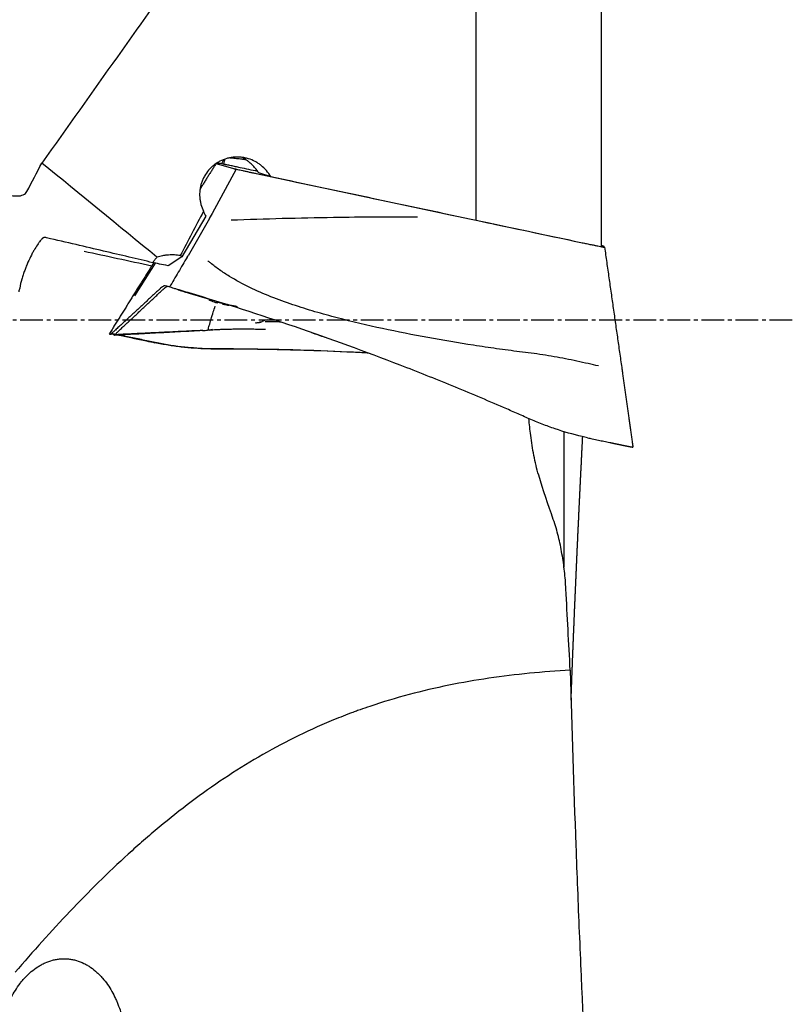
# Model space of a CAD drawing. Units: millimetres. Extents: x 192 to 363, y 178 to 351.
# Drawn here: x 325 to 350, y 235 to 268 of the extents above; entities that cross this region are included whole.
import ezdxf

# ---------------------------------------------------------------- set-up
doc = ezdxf.new("R2010")
doc.units = ezdxf.units.MM
doc.linetypes.add('CENTER2', pattern=[1.125, 0.75, -0.125, 0.125, -0.125])
doc.layers.add('1', color=4, linetype='Continuous')
doc.layers.add('4', color=2, linetype='CENTER2')

msp = doc.modelspace()

# ---------------------------------------------------------------- linework, layer by layer
at = {"layer": '1'}
for p, q in [((343.7509, 260.301), (343.7509, 277.1734)), ((343.7509, 261.8011), (343.7509, 275.6712)), ((339.6064, 261.1687), (339.6064, 268.3361)), ((331.0484, 263.0365), (331.0393, 263.0501)), ((331.102, 263.0175), (331.5913, 262.877)), ((331.6898, 262.853), (330.8947, 261.3902)), ((332.3399, 262.7108), (338.7628, 261.3466)), ((332.4232, 262.7395), (332.8241, 262.6082)), ((330.805, 261.225), (330.8974, 261.3896)), ((330.6804, 261.2977), (329.8884, 259.9586)), ((343.7825, 260.3178), (343.7509, 260.3269)), ((343.8361, 260.2988), (343.8509, 260.2767)), ((329.005, 259.751), (328.3313, 258.6708)), ((329.8884, 259.9586), (329.4368, 259.6624)), ((330.0695, 259.9506), (330.0947, 259.9938)), ((329.3871, 258.9921), (329.3439, 259.0045)), ((327.5281, 257.3924), (327.5023, 257.4308)), ((330.8987, 257.5667), (330.8989, 257.5663)), ((342.5129, 249.7094), (342.5129, 254.1876))]:
    msp.add_line(p, q, dxfattribs=at)
for centre, major_axis, ratio, start_param, end_param in [((323.4997, 257.8649), (-34.4804, -48.8176), 0.026073, 4.47897, 4.6243069), ((331.0748, 262.0829), (-0.2592, -1.2228), 0.011076, 3.5860011, 3.8388503), ((357.7128, 257.8649), (230.2688, -48.8232), 0.002231, 4.6045651, 4.6341493), ((358.2869, 257.8649), (-31.4185, -46.6854), 0.455097, 4.935882, 4.9659037), ((331.6219, 262.0351), (-0.4789, -1.1557), 0.848197, 5.5385141, 5.6963215), ((337.1971, 262.2148), (230.4866, -48.8694), 0.002222, 4.7233136, 4.7370404), ((329.8614, 259.571), (-9.7825, 2.0744), 0.010756, 1.2400617, 1.4745034), ((330.7347, 259.3217), (2.0159, -0.4711), 0.023047, 2.2757016, 2.6820511), ((329.3405, 258.4072), (-0.1596, -1.7241), 0.598108, 2.7424218, 2.7964364), ((331.6496, 258.3192), (0.6101, -0.1294), 0.010756, 2.3672713, 3.4082985), ((331.6496, 258.3192), (0.7826, -0.166), 0.010756, 1.4714137, 2.1661319)]:
    msp.add_ellipse(centre, major_axis=major_axis, ratio=ratio, start_param=start_param, end_param=end_param, dxfattribs=at)
for points, knots in [([(321.7372, 263.0854), (321.8323, 263.0273), (322.0207, 262.9154), (322.2977, 262.7595), (322.4785, 262.6633), (322.6126, 262.5941), (322.6571, 262.5715), (322.7455, 262.5273), (322.7895, 262.5057), (322.9205, 262.4425), (323.0904, 262.3633), (323.3317, 262.2594), (323.4836, 262.2), (323.5941, 262.1591), (323.6485, 262.1396), (323.7016, 262.1214), (323.7367, 262.1097), (323.7541, 262.104), (323.8401, 262.0762), (323.9712, 262.0376), (324.1482, 261.9964), (324.2534, 261.98), (324.3275, 261.9719), (324.3634, 261.969), (324.3974, 261.9676), (324.4196, 261.9671), (324.4306, 261.967), (324.4839, 261.9676), (324.5615, 261.9743), (324.6552, 262.0016), (324.7266, 262.0463), (324.7593, 262.0879), (324.7718, 262.1118)], [0, 0, 0, 0, 0.0625, 0.125, 0.1875, 0.1875, 0.21875, 0.21875, 0.25, 0.25, 0.3125, 0.375, 0.4375, 0.4375, 0.46875, 0.484375, 0.484375, 0.5, 0.5, 0.5625, 0.625, 0.6875, 0.6875, 0.71875, 0.734375, 0.734375, 0.75, 0.75, 0.8125, 0.875, 0.9375, 1, 1, 1, 1]), ([(332.8241, 262.6082), (332.7846, 262.6777), (332.7386, 262.7434), (332.6333, 262.8668), (332.5757, 262.9226), (332.482, 262.9977), (332.4496, 263.0213), (332.3991, 263.0545), (332.3819, 263.0652), (332.347, 263.0859), (332.3293, 263.0958), (332.2401, 263.143), (332.166, 263.1736), (332.0509, 263.2089), (332.0118, 263.2189), (331.9522, 263.2312), (331.9321, 263.2348), (331.8922, 263.241), (331.8722, 263.2436), (331.7721, 263.2543), (331.6919, 263.2552), (331.5915, 263.2466), (331.5714, 263.2444), (331.5312, 263.2389), (331.5111, 263.2357), (331.4514, 263.2247), (331.4122, 263.2155), (331.2965, 263.1822), (331.2219, 263.1528), (331.1317, 263.1065), (331.1139, 263.0968), (331.0788, 263.0766), (331.0272, 263.0451), (330.9458, 262.9867), (330.8854, 262.934), (330.842, 262.8921), (330.8278, 262.8777), (330.8001, 262.8482), (330.7866, 262.8331), (330.7212, 262.7562), (330.6756, 262.6905), (330.6169, 262.5856), (330.599, 262.5496), (330.5747, 262.494), (330.567, 262.4753), (330.5526, 262.4375), (330.5325, 262.3804), (330.5165, 262.3221), (330.5034, 262.2628), (330.4995, 262.2429), (330.4927, 262.2031), (330.4898, 262.1832), (330.4777, 262.0837), (330.4757, 262.0038), (330.4828, 261.9036), (330.4847, 261.8836), (330.4895, 261.8435), (330.4924, 261.8233), (330.5025, 261.7636), (330.511, 261.7244), (330.5422, 261.6084), (330.5701, 261.5333), (330.6054, 261.4606)], [0, 0, 0, 0, 0.0625, 0.0625, 0.125, 0.125, 0.15625, 0.15625, 0.171875, 0.171875, 0.1875, 0.1875, 0.25, 0.25, 0.28125, 0.28125, 0.296875, 0.296875, 0.3125, 0.3125, 0.375, 0.375, 0.390625, 0.390625, 0.40625, 0.40625, 0.4375, 0.4375, 0.5, 0.5, 0.515625, 0.515625, 0.53125, 0.5625, 0.59375, 0.59375, 0.609375, 0.609375, 0.625, 0.625, 0.6875, 0.6875, 0.71875, 0.71875, 0.734375, 0.734375, 0.75, 0.78125, 0.78125, 0.796875, 0.796875, 0.8125, 0.8125, 0.875, 0.875, 0.890625, 0.890625, 0.90625, 0.90625, 0.9375, 0.9375, 1, 1, 1, 1]), ([(331.8151, 262.9018), (331.7632, 262.9128), (331.7122, 262.9236), (331.6369, 262.9394), (331.612, 262.9446), (331.5626, 262.9549), (331.5381, 262.96), (331.4668, 262.9748), (331.4218, 262.984), (331.3685, 262.9949), (331.358, 262.9971), (331.3373, 263.0013), (331.3271, 263.0034), (331.2972, 263.0094), (331.2782, 263.0133), (331.2241, 263.0241), (331.1917, 263.0305), (331.1561, 263.0375), (331.1492, 263.0388), (331.136, 263.0414), (331.1172, 263.045), (331.0901, 263.0501), (331.0732, 263.0531), (331.0622, 263.055), (331.0588, 263.0556), (331.0537, 263.0564), (331.0518, 263.0568), (331.05, 263.057)], [0, 0, 0, 0, 0.1445298, 0.1445298, 0.2167947, 0.2167947, 0.2890596, 0.2890596, 0.4335893, 0.4335893, 0.4697218, 0.4697218, 0.5058542, 0.5058542, 0.5781191, 0.5781191, 0.7226489, 0.7226489, 0.7587813, 0.7587813, 0.7949138, 0.8671787, 0.9394436, 0.9394436, 0.975576, 0.975576, 1, 1, 1, 1]), ([(331.2727, 263.1711), (331.2539, 263.1381), (331.2354, 263.1037), (331.2108, 263.0554), (331.2045, 263.0426), (331.1982, 263.0297)], [0, 0, 0, 0, 0.7405247, 0.7405247, 1, 1, 1, 1]), ([(332.0173, 263.1596), (331.9698, 263.1679), (331.9207, 263.1746), (331.842, 263.1838), (331.7998, 263.1883), (331.7562, 263.1926), (331.7267, 263.1954), (331.7118, 263.1968), (331.6366, 263.2039), (331.575, 263.2098), (331.4946, 263.2191), (331.4774, 263.2213), (331.46, 263.2235)], [0, 0, 0, 0, 0.2899303, 0.2899303, 0.4462903, 0.5244703, 0.5244703, 0.6026502, 0.6026502, 0.9153702, 0.9153702, 1, 1, 1, 1]), ([(332.4232, 262.7395), (332.3985, 262.7764), (332.3716, 262.8135), (332.3267, 262.8699), (332.3109, 262.8889), (332.2775, 262.9272), (332.2598, 262.9465), (332.2043, 263.0043), (332.1638, 263.0428), (332.1068, 263.0905), (332.0951, 263.1001), (332.071, 263.1191), (332.0585, 263.1286), (332.0206, 263.1566), (331.9697, 263.1918), (331.9146, 263.2247), (331.8869, 263.2399)], [0, 0, 0, 0, 0.2238263, 0.2238263, 0.3357395, 0.3357395, 0.4476527, 0.4476527, 0.671479, 0.671479, 0.7274356, 0.7274356, 0.7833921, 0.7833921, 0.8953053, 1, 1, 1, 1]), ([(337.6691, 261.272), (336.7452, 261.2745), (335.8216, 261.2685), (333.772, 261.2366), (332.6462, 261.2067), (331.5207, 261.1644)], [0, 0, 0, 0, 0.4505238, 0.4505238, 1, 1, 1, 1]), ([(325.298, 260.5769), (325.2939, 260.5729), (325.2894, 260.5684), (325.2796, 260.5585), (325.2744, 260.5531), (325.258, 260.5356), (325.2458, 260.522), (325.2195, 260.4909), (325.2054, 260.4734), (325.1828, 260.444), (325.175, 260.4336), (325.1591, 260.4119), (325.151, 260.4006), (325.1097, 260.3417), (325.0744, 260.2874), (325.0191, 260.1948), (325.0002, 260.162), (324.9618, 260.0926), (324.9425, 260.0564), (324.8847, 259.944), (324.8464, 259.8637), (324.7992, 259.7564), (324.7897, 259.7346), (324.7711, 259.6903), (324.7434, 259.6234), (324.6993, 259.5093), (324.6664, 259.4154), (324.6428, 259.3438), (324.6351, 259.3198), (324.62, 259.2714), (324.6127, 259.247), (324.5773, 259.1247), (324.5531, 259.0269), (324.5343, 258.9289)], [0, 0, 0, 0, 0.03125, 0.03125, 0.0625, 0.0625, 0.125, 0.125, 0.1875, 0.1875, 0.21875, 0.21875, 0.25, 0.25, 0.375, 0.375, 0.4375, 0.4375, 0.5, 0.5, 0.625, 0.625, 0.65625, 0.65625, 0.6875, 0.75, 0.8125, 0.8125, 0.84375, 0.84375, 0.875, 0.875, 1, 1, 1, 1]), ([(325.3943, 260.5922), (325.3747, 260.5953), (325.3578, 260.596), (325.3334, 260.5938), (325.3245, 260.5918), (325.3131, 260.5873), (325.3096, 260.5855), (325.3034, 260.5815), (325.3006, 260.5793), (325.298, 260.5769)], [0, 0, 0, 0, 0.4119377, 0.4119377, 0.7059688, 0.7059688, 0.8529844, 0.8529844, 1, 1, 1, 1]), ([(328.9328, 259.7646), (328.6791, 259.8251), (328.417, 259.8873), (327.8742, 260.0156), (327.3128, 260.1478), (326.4082, 260.3588), (325.7587, 260.5091), (325.4212, 260.587)], [0, 0, 0, 0, 0.25, 0.25, 0.5, 0.75, 1, 1, 1, 1]), ([(343.0694, 260.4335), (343.1213, 260.4225), (343.1723, 260.4118), (343.2476, 260.396), (343.2725, 260.3908), (343.3219, 260.3805), (343.3464, 260.3754), (343.4176, 260.3606), (343.4627, 260.3513), (343.516, 260.3404), (343.5265, 260.3383), (343.5472, 260.3341), (343.5574, 260.332), (343.5873, 260.3259), (343.6063, 260.3221), (343.6604, 260.3112), (343.6927, 260.3048), (343.7284, 260.2979), (343.7353, 260.2965), (343.7484, 260.294), (343.7673, 260.2904), (343.7943, 260.2853), (343.8113, 260.2822), (343.8223, 260.2803), (343.8257, 260.2798), (343.8318, 260.2787), (343.8345, 260.2783), (343.8467, 260.2764), (343.8514, 260.276), (343.8509, 260.2767)], [0, 0, 0, 0, 0.125, 0.125, 0.1875, 0.1875, 0.25, 0.25, 0.375, 0.375, 0.40625, 0.40625, 0.4375, 0.4375, 0.5, 0.5, 0.625, 0.625, 0.65625, 0.65625, 0.6875, 0.75, 0.8125, 0.8125, 0.84375, 0.84375, 0.875, 0.875, 1, 1, 1, 1]), ([(329.8396, 259.9973), (329.7751, 260.0089), (329.7105, 260.0164), (329.581, 260.0236), (329.5161, 260.0232), (329.4186, 260.0168), (329.386, 260.0137), (329.3372, 260.0075), (329.3209, 260.0052), (329.2885, 260.0001), (329.2079, 259.9861), (329.1291, 259.9663), (329.0673, 259.9469)], [0, 0, 0, 0, 0.25, 0.25, 0.5, 0.5, 0.625, 0.625, 0.6875, 0.6875, 0.75, 1, 1, 1, 1]), ([(329.0673, 259.9469), (329.0424, 259.9186), (329.0186, 259.8893), (328.9736, 259.8287), (328.9524, 259.7973), (328.9328, 259.7646)], [0, 0, 0, 0, 0.5, 0.5, 1, 1, 1, 1]), ([(330.0676, 259.951), (329.9688, 259.7836), (329.8702, 259.6163), (329.676, 259.2861), (329.5803, 259.1232), (329.4849, 258.9604)], [0, 0, 0, 0, 0.5062755, 0.5062755, 1, 1, 1, 1]), ([(343.6487, 256.3572), (343.5372, 256.3822), (343.4258, 256.4077), (343.1896, 256.461), (343.0647, 256.4887), (342.8146, 256.542), (342.6894, 256.5677), (342.313, 256.641), (342.0612, 256.6848), (341.682, 256.7425), (341.5554, 256.7603), (341.3017, 256.7936), (341.1747, 256.8093), (340.7938, 256.8572), (340.5403, 256.8914), (340.0337, 256.9627), (339.7807, 256.9998), (339.0226, 257.1163), (338.5183, 257.2005), (337.5131, 257.3836), (337.0123, 257.4823), (336.015, 257.6977), (335.5186, 257.8142), (334.7785, 258.0082), (334.5326, 258.0761), (334.0429, 258.2202), (333.799, 258.2965), (333.3139, 258.46), (333.0723, 258.5474), (332.5965, 258.7362), (332.3622, 258.8375), (331.9031, 259.0594), (331.6785, 259.1799), (331.4061, 259.3473), (331.3521, 259.3817), (331.245, 259.4522), (331.1918, 259.4885), (331.0347, 259.5995), (330.9332, 259.6767), (330.8077, 259.7798), (330.7807, 259.8025), (330.7539, 259.8255)], [0, 0, 0, 0, 0.0253884, 0.0253884, 0.0538204, 0.0538204, 0.0822523, 0.0822523, 0.1391163, 0.1391163, 0.1675483, 0.1675483, 0.1959803, 0.1959803, 0.2528442, 0.2528442, 0.3097082, 0.3097082, 0.4234361, 0.4234361, 0.5371641, 0.5371641, 0.650892, 0.650892, 0.707756, 0.707756, 0.7646199, 0.7646199, 0.8214839, 0.8214839, 0.8783479, 0.8783479, 0.9352118, 0.9352118, 0.9494278, 0.9494278, 0.9636438, 0.9636438, 0.9920758, 0.9920758, 1, 1, 1, 1]), ([(327.6455, 257.3675), (327.6465, 257.3658), (327.6677, 257.3828), (327.7222, 257.433), (327.7614, 257.471), (327.7881, 257.4965), (327.8422, 257.5471), (327.9287, 257.6281), (328.0964, 257.7851), (328.3127, 257.9876), (328.5723, 258.2306), (328.8319, 258.4736), (329.0481, 258.676), (329.1888, 258.8078), (329.2536, 258.8684), (329.2971, 258.9093), (329.3456, 258.9491), (329.3814, 258.971), (329.398, 258.9781), (329.4006, 258.9791)], [0, 0, 0, 0, 0.0685167, 0.102775, 0.1199042, 0.1370334, 0.145598, 0.2055501, 0.2740668, 0.4111001, 0.5481335, 0.6851669, 0.8222003, 0.8907169, 0.9078461, 0.9249753, 0.9592336, 0.993492, 1, 1, 1, 1]), ([(329.344, 259.0047), (329.3405, 259.0054), (329.3272, 259.0072), (329.2977, 258.9995), (329.2482, 258.9696), (329.1992, 258.9299), (329.1552, 258.8891), (329.0897, 258.8287), (328.9473, 258.6974), (328.7285, 258.4955), (328.4659, 258.2532), (328.2032, 258.011), (327.9844, 257.8091), (327.8147, 257.6526), (327.7272, 257.5718), (327.6827, 257.5309), (327.6766, 257.5252), (327.676, 257.5246)], [0, 0, 0, 0, 0.0144072, 0.0522711, 0.0901351, 0.1279991, 0.1469311, 0.165863, 0.241591, 0.3930469, 0.5445027, 0.6959586, 0.8474145, 0.9231424, 0.9894043, 0.9988703, 1, 1, 1, 1]), ([(330.1296, 258.7664), (330.0845, 258.7798), (329.9943, 258.8067), (329.8639, 258.8457), (329.7428, 258.882), (329.598, 258.9256), (329.4853, 258.96), (329.4144, 258.9826), (329.3936, 258.9897), (329.3871, 258.9921)], [0, 0, 0, 0, 0.125, 0.25, 0.375, 0.5, 0.75, 0.875, 1, 1, 1, 1]), ([(329.7702, 258.8738), (329.7814, 258.8704), (329.7986, 258.8652), (329.827, 258.8563), (329.8441, 258.8509), (329.855, 258.8473)], [0, 0, 0, 0, 0.3731585, 0.5872761, 1, 1, 1, 1]), ([(343.2897, 253.9865), (343.2304, 253.9995), (343.1713, 254.0129), (342.811, 254.0975), (342.5146, 254.1815), (342.0775, 254.3279), (341.7888, 254.4331), (341.5048, 254.5506), (341.2931, 254.6424), (341.1522, 254.7044), (341.0116, 254.7668), (340.8003, 254.8598), (340.6593, 254.9214), (339.9535, 255.2272), (338.8198, 255.7049), (337.6773, 256.1596), (335.9572, 256.8248), (333.6476, 257.6662), (331.307, 258.4153), (330.1294, 258.7664)], [0, 0, 0, 0, 0.0128703, 0.0128703, 0.078679, 0.078679, 0.1115833, 0.1444876, 0.1444876, 0.1609398, 0.1773919, 0.1773919, 0.2102962, 0.2102962, 0.3419135, 0.4735308, 0.4735308, 0.7367654, 1, 1, 1, 1]), ([(330.7855, 258.541), (330.7957, 258.5351), (330.8383, 258.5115), (330.9132, 258.4826), (330.997, 258.4568), (331.0501, 258.4447), (331.0663, 258.4412), (331.0669, 258.441)], [0, 0, 0, 0, 0.1080326, 0.4516251, 0.7514873, 0.9898483, 1, 1, 1, 1]), ([(330.7513, 257.5396), (330.7533, 257.5447), (330.7559, 257.5522), (330.7634, 257.576), (330.7688, 257.5945), (330.7818, 257.6396), (330.7894, 257.6661), (330.8144, 257.7538), (330.834, 257.8236), (330.8784, 257.9752), (330.9031, 258.0569), (330.9493, 258.2039), (330.9705, 258.2686), (330.9925, 258.3323)], [0, 0, 0, 0, 0.0841928, 0.0841928, 0.2057443, 0.2057443, 0.3272959, 0.3272959, 0.5703991, 0.5703991, 0.8135022, 0.8135022, 1, 1, 1, 1]), ([(332.3284, 257.7821), (332.3505, 257.7837), (332.3798, 257.7864), (332.4121, 257.7905), (332.4241, 257.7922), (332.4284, 257.7928), (332.429, 257.7928), (332.4371, 257.794), (332.4375, 257.794), (332.4768, 257.799), (332.5039, 257.801), (332.5152, 257.8018)], [0, 0, 0, 0, 0.1444037, 0.193483, 0.2211942, 0.2248132, 0.2248277, 0.2248421, 0.3179308, 0.7567678, 1, 1, 1, 1]), ([(332.5144, 257.8018), (332.5088, 257.8014), (332.5033, 257.801), (332.4888, 257.7999), (332.4799, 257.7991), (332.4671, 257.798), (332.4631, 257.7976), (332.4591, 257.7972)], [0, 0, 0, 0, 0.2942098, 0.2942098, 0.7773049, 0.7773049, 1, 1, 1, 1]), ([(332.53, 257.8029), (332.5275, 257.808), (332.5331, 257.816), (332.5536, 257.8307), (332.5626, 257.8362), (332.5847, 257.8475), (332.5977, 257.8533), (332.6277, 257.8648), (332.6447, 257.8706), (332.6793, 257.8804), (332.6963, 257.8846), (332.7148, 257.8885)], [0, 0, 0, 0, 0.342164, 0.342164, 0.5153043, 0.5153043, 0.6884446, 0.6884446, 0.861585, 0.861585, 1, 1, 1, 1]), ([(333.1731, 257.7996), (333.1365, 257.8035), (333.1004, 257.8067), (333.0236, 257.8124), (332.9832, 257.8146), (332.8665, 257.8187), (332.7949, 257.8182), (332.7008, 257.8133), (332.6725, 257.8111), (332.6459, 257.8083)], [0, 0, 0, 0, 0.1782283, 0.1782283, 0.3870962, 0.3870962, 0.8048318, 0.8048318, 1, 1, 1, 1]), ([(332.7845, 257.9038), (332.7862, 257.9041), (332.7927, 257.9051), (332.8079, 257.9069), (332.8216, 257.9083), (332.8301, 257.9089)], [0, 0, 0, 0, 0.1482481, 0.536116, 1, 1, 1, 1]), ([(327.676, 257.5246), (327.6658, 257.5151), (327.6449, 257.4954), (327.6057, 257.458), (327.5506, 257.4079), (327.5292, 257.3908), (327.5281, 257.3924)], [0, 0, 0, 0, 0.1184246, 0.244364, 0.4962426, 1, 1, 1, 1]), ([(330.5775, 257.5227), (330.6333, 257.5258), (330.7152, 257.5334), (330.8241, 257.5507), (330.8747, 257.5611), (330.8996, 257.5669)], [0, 0, 0, 0, 0.482438, 0.7338705, 1, 1, 1, 1]), ([(330.7961, 257.543), (330.8083, 257.5443), (330.8227, 257.5456), (330.8618, 257.5488), (330.8884, 257.5507), (330.9788, 257.5566), (331.0531, 257.5606), (331.1854, 257.5663), (331.2334, 257.5681), (331.3343, 257.5714), (331.3873, 257.573), (331.4987, 257.5756), (331.557, 257.5768), (331.6788, 257.5786), (331.7428, 257.5792), (331.8734, 257.58), (331.9402, 257.58), (332.0765, 257.5795), (332.1461, 257.5788), (332.2882, 257.5768), (332.361, 257.5754), (332.4707, 257.5727), (332.5074, 257.5717), (332.5533, 257.5703), (332.5625, 257.5701), (332.581, 257.5695), (332.5902, 257.5692), (332.6178, 257.5684), (332.6362, 257.5678), (332.6546, 257.567)], [0, 0, 0, 0, 0.0632844, 0.0632844, 0.1484403, 0.1484403, 0.3187523, 0.3187523, 0.4039082, 0.4039082, 0.4890642, 0.4890642, 0.5742202, 0.5742202, 0.6593761, 0.6593761, 0.7445321, 0.7445321, 0.8296881, 0.8296881, 0.914844, 0.914844, 0.957422, 0.957422, 0.9680665, 0.9680665, 0.978711, 0.978711, 1, 1, 1, 1]), ([(327.6697, 257.4008), (327.6668, 257.4014), (327.6588, 257.4029), (327.646, 257.4054), (327.6317, 257.4082), (327.6179, 257.4109), (327.6091, 257.4126), (327.6047, 257.4134), (327.6047, 257.4134)], [0, 0, 0, 0, 0.1229887, 0.3375698, 0.5550663, 0.7753361, 0.9982285, 1, 1, 1, 1]), ([(327.6235, 257.4062), (327.6244, 257.4061), (327.6279, 257.4058), (327.6368, 257.4048), (327.6542, 257.4023), (327.6706, 257.3998), (327.6813, 257.3981)], [0, 0, 0, 0, 0.1195055, 0.3853251, 0.6511448, 1, 1, 1, 1]), ([(328.2691, 257.2771), (328.2644, 257.2781), (328.2551, 257.28), (328.2412, 257.283), (328.2273, 257.2859), (328.2133, 257.2889), (328.1994, 257.2918), (328.1855, 257.2947), (328.1717, 257.2976), (328.1579, 257.3005), (328.1441, 257.3034), (328.1304, 257.3063), (328.1168, 257.3091), (328.1032, 257.312), (328.0897, 257.3148), (328.0763, 257.3176), (328.063, 257.3203), (328.0497, 257.3231), (328.0366, 257.3258), (328.0236, 257.3285), (328.0108, 257.3312), (327.998, 257.3338), (327.9854, 257.3365), (327.9729, 257.3391), (327.9605, 257.3416), (327.9483, 257.3441), (327.9363, 257.3466), (327.9244, 257.3491), (327.9126, 257.3515), (327.901, 257.3539), (327.8896, 257.3562), (327.8784, 257.3586), (327.8673, 257.3608), (327.8564, 257.3631), (327.8457, 257.3653), (327.8352, 257.3674), (327.8249, 257.3695), (327.8147, 257.3716), (327.8047, 257.3737), (327.7977, 257.3751), (327.794, 257.3758), (327.7935, 257.3759)], [0, 0, 0, 0, 0.0270611, 0.0541482, 0.0812552, 0.108376, 0.1355047, 0.162635, 0.1897608, 0.216876, 0.2439744, 0.2710499, 0.2980964, 0.3251077, 0.3520778, 0.3790006, 0.4058702, 0.4326805, 0.4594257, 0.4861, 0.5126975, 0.5392125, 0.5656395, 0.5919729, 0.6182072, 0.6443371, 0.6703573, 0.6962626, 0.7220481, 0.7477088, 0.7732397, 0.7986363, 0.823894, 0.8490082, 0.8739746, 0.898789, 0.9234473, 0.9479456, 0.97228, 0.9964468, 1, 1, 1, 1]), ([(327.8075, 257.3766), (327.8188, 257.3746), (327.8588, 257.3674), (327.935, 257.3532), (328.0409, 257.3328), (328.1549, 257.3099), (328.2337, 257.2935), (328.2731, 257.2851)], [0, 0, 0, 0, 0.0950001, 0.3212501, 0.5475, 0.77375, 1, 1, 1, 1]), ([(336.0366, 256.783), (335.9007, 256.7903), (335.7648, 256.7974), (335.0152, 256.8348), (333.787, 256.8838), (332.5574, 256.9082), (331.7886, 256.9156), (331.6348, 256.9167), (331.404, 256.9175), (331.2502, 256.9177), (331.0963, 256.9182), (330.8657, 256.9206), (330.5585, 256.9283), (330.2521, 256.9497), (329.7933, 256.993), (329.4884, 257.0369), (329.0322, 257.1234), (328.8804, 257.1556), (328.5767, 257.2203), (328.4249, 257.2528), (328.2731, 257.2851)], [0, 0, 0, 0, 0.0524695, 0.0524695, 0.2893521, 0.5262348, 0.5262348, 0.5854554, 0.5854554, 0.6150657, 0.6446761, 0.6446761, 0.7038967, 0.7631174, 0.7631174, 0.8815587, 0.8815587, 0.9407793, 0.9407793, 1, 1, 1, 1]), ([(336.038, 256.7825), (336.0245, 256.7832), (336.011, 256.7839), (335.4146, 256.8154), (334.8313, 256.8406), (333.9558, 256.8702), (333.6638, 256.8787), (333.0797, 256.8928), (332.7875, 256.8984), (332.3492, 256.9048), (332.203, 256.9066), (331.9107, 256.9095), (331.7645, 256.9107), (331.5451, 256.9117), (331.472, 256.9119), (331.3258, 256.912), (331.2526, 256.9119), (331.1064, 256.9122), (331.0332, 256.9125), (330.8871, 256.9142), (330.8141, 256.9157), (330.4493, 256.9268), (330.1584, 256.9472), (329.7236, 256.9981), (329.579, 257.0185), (329.3624, 257.0539), (329.2902, 257.0665), (329.1461, 257.0931), (329.074, 257.1072), (329.0021, 257.1219)], [0, 0, 0, 0, 0.005748, 0.005748, 0.254311, 0.254311, 0.3785925, 0.3785925, 0.502874, 0.502874, 0.5650147, 0.5650147, 0.6271555, 0.6271555, 0.6582259, 0.6582259, 0.6892962, 0.6892962, 0.7203666, 0.7203666, 0.751437, 0.751437, 0.8757185, 0.8757185, 0.9378592, 0.9378592, 0.9689296, 0.9689296, 1, 1, 1, 1]), ([(341.6774, 252.7494), (341.6443, 252.8572), (341.6152, 252.9656), (341.5625, 253.1834), (341.539, 253.2927), (341.4963, 253.5121), (341.4771, 253.6222), (341.4422, 253.8428), (341.4264, 253.9534), (341.3881, 254.2494), (341.3681, 254.4352), (341.3511, 254.6215)], [0, 0, 0, 0, 0.1763474, 0.1763474, 0.3526948, 0.3526948, 0.5290422, 0.5290422, 0.7053896, 0.7053896, 1, 1, 1, 1]), ([(342.746, 245.3202), (342.7468, 245.3427), (342.749, 245.4048), (342.7528, 245.5065), (342.7572, 245.6256), (342.7616, 245.7448), (342.7661, 245.8642), (342.7706, 245.9838), (342.7752, 246.1036), (342.7797, 246.2236), (342.7843, 246.3438), (342.789, 246.4642), (342.7937, 246.5848), (342.7984, 246.7056), (342.8032, 246.8266), (342.808, 246.9478), (342.8128, 247.0692), (342.8177, 247.1908), (342.8226, 247.3126), (342.8275, 247.4346), (342.8325, 247.5569), (342.8375, 247.6793), (342.8425, 247.802), (342.8476, 247.9248), (342.8527, 248.0479), (342.8579, 248.1712), (342.8631, 248.2947), (342.8683, 248.4184), (342.8735, 248.5423), (342.8788, 248.6665), (342.8842, 248.7908), (342.8895, 248.9154), (342.8949, 249.0402), (342.9004, 249.1652), (342.9059, 249.2904), (342.9114, 249.4159), (342.9169, 249.5415), (342.9225, 249.6674), (342.9281, 249.7935), (342.9338, 249.9199), (342.9395, 250.0464), (342.9452, 250.1732), (342.9509, 250.3002), (342.9567, 250.4275), (342.9626, 250.5549), (342.9684, 250.6826), (342.9743, 250.8105), (342.9803, 250.9387), (342.9862, 251.067), (342.9923, 251.1956), (342.9983, 251.3245), (343.0044, 251.4535), (343.0105, 251.5828), (343.0167, 251.7124), (343.0228, 251.8421), (343.0291, 251.9721), (343.0353, 252.1024), (343.0416, 252.2329), (343.048, 252.3636), (343.0543, 252.4945), (343.0607, 252.6257), (343.0672, 252.7571), (343.0736, 252.8888), (343.0802, 253.0207), (343.0867, 253.1529), (343.0933, 253.2853), (343.0999, 253.4179), (343.1066, 253.5508), (343.1148, 253.7155), (343.1229, 253.8743), (343.1287, 253.9887), (343.1306, 254.0269)], [0, 0, 0, 0, 0.0080235, 0.0221275, 0.0362399, 0.0503607, 0.0644902, 0.0786283, 0.0927752, 0.1069311, 0.121096, 0.13527, 0.1494533, 0.1636459, 0.1778481, 0.1920598, 0.2062811, 0.2205123, 0.2347534, 0.2490045, 0.2632658, 0.2775372, 0.291819, 0.3061113, 0.320414, 0.3347275, 0.3490517, 0.3633868, 0.3777328, 0.3920899, 0.4064583, 0.4208379, 0.4352288, 0.4496313, 0.4640454, 0.4784712, 0.4929088, 0.5073583, 0.5218198, 0.5362934, 0.5507792, 0.5652774, 0.5797879, 0.594311, 0.6088467, 0.6233951, 0.6379563, 0.6525305, 0.6671176, 0.6817179, 0.6963314, 0.7109581, 0.7255983, 0.740252, 0.7549193, 0.7696003, 0.7842951, 0.7990038, 0.8137265, 0.8284633, 0.8432142, 0.8579794, 0.872759, 0.8875531, 0.9023617, 0.9171849, 0.9320229, 0.9468758, 0.9617435, 0.9872169, 1, 1, 1, 1]), ([(342.5755, 248.995), (342.5659, 249.1902), (342.5501, 249.3844), (342.5069, 249.7709), (342.4795, 249.9632), (342.4294, 250.2503), (342.4111, 250.3457), (342.3714, 250.5361), (342.3498, 250.631), (342.303, 250.8202), (342.2777, 250.9145), (342.2225, 251.1024), (342.1926, 251.196), (342.1597, 251.2891)], [0, 0, 0, 0, 0.25, 0.25, 0.5, 0.5, 0.625, 0.625, 0.75, 0.75, 0.875, 0.875, 1, 1, 1, 1]), ([(342.7195, 246.3142), (341.8168, 246.2635), (340.9205, 246.1778), (339.1445, 245.9163), (338.2648, 245.7404), (336.9605, 245.3928), (336.5283, 245.263), (335.9916, 245.0818), (335.8844, 245.0446), (335.7239, 244.9874), (335.6704, 244.9681), (335.5637, 244.9291), (335.2975, 244.8303), (335.0346, 244.7264), (334.4097, 244.4669), (334.0013, 244.2806), (333.2002, 243.8824), (332.8076, 243.6705), (332.0372, 243.2225), (331.6594, 242.9865), (330.9176, 242.492), (330.5536, 242.2336), (329.8381, 241.6965), (329.3108, 241.2785), (328.7963, 240.8398), (328.4559, 240.543), (328.2875, 240.3928), (327.7873, 239.9375), (327.4605, 239.6274), (326.8187, 238.9962), (326.5035, 238.6749), (325.8832, 238.0229), (325.578, 237.692), (324.9764, 237.022), (324.6798, 236.6828), (324.3871, 236.3401)], [0, 0, 0, 0, 0.125, 0.125, 0.25, 0.25, 0.3125, 0.3125, 0.328125, 0.328125, 0.3359375, 0.3359375, 0.34375, 0.375, 0.375, 0.4375, 0.4375, 0.5, 0.5, 0.5625, 0.5625, 0.625, 0.625, 0.6875, 0.71875, 0.71875, 0.75, 0.75, 0.8125, 0.8125, 0.875, 0.875, 0.9375, 0.9375, 1, 1, 1, 1]), ([(342.7195, 246.3142), (342.7704, 244.3709), (342.8317, 242.4414), (342.9374, 239.5678), (342.975, 238.6134), (343.0346, 237.187), (343.0652, 236.4751), (343.097, 235.7651), (343.1184, 235.2923), (343.1293, 235.0561), (343.228, 232.935), (343.419, 229.2143), (343.6364, 225.5931), (343.7509, 223.8074)], [0, 0, 0, 0, 0.25, 0.25, 0.375, 0.375, 0.4375, 0.46875, 0.46875, 0.5, 0.5, 0.75, 1, 1, 1, 1]), ([(323.8519, 234.1974), (323.8782, 234.3798), (323.9148, 234.5594), (323.9861, 234.8241), (324.0127, 234.9115), (324.0717, 235.0848), (324.1041, 235.1705), (324.1577, 235.2979), (324.1764, 235.34), (324.2151, 235.4233), (324.2352, 235.4644), (324.2979, 235.5863), (324.3427, 235.6656), (324.4389, 235.8198), (324.4903, 235.8947), (324.573, 236.0035), (324.6015, 236.0391), (324.6457, 236.0916), (324.6607, 236.1089), (324.691, 236.143), (324.7677, 236.227), (324.8494, 236.3048), (324.9868, 236.4207), (325.059, 236.4743), (325.1541, 236.5351), (325.1735, 236.5469), (325.2124, 236.5699), (325.2711, 236.6031), (325.3312, 236.6327), (325.453, 236.6871), (325.5366, 236.7169), (325.6442, 236.745), (325.6659, 236.7502), (325.7096, 236.7597), (325.7316, 236.7639), (325.7972, 236.775), (325.841, 236.7805), (325.9723, 236.7909), (326.0599, 236.79), (326.1692, 236.7788), (326.1911, 236.776), (326.2349, 236.7696), (326.2568, 236.7658), (326.322, 236.7531), (326.3648, 236.7427), (326.4913, 236.7061), (326.5732, 236.6745), (326.6725, 236.6266), (326.6922, 236.6166), (326.7313, 236.5958), (326.7508, 236.5849), (326.8081, 236.5515), (326.8454, 236.5278), (326.9541, 236.453), (327.0227, 236.3981), (327.1206, 236.3092), (327.1682, 236.263), (327.214, 236.2145), (327.2441, 236.1817), (327.259, 236.1649), (327.332, 236.0806), (327.3862, 236.0103), (327.4874, 235.8648), (327.5344, 235.7897), (327.6219, 235.6351), (327.6624, 235.5556), (327.7187, 235.4335), (327.7368, 235.3922), (327.7713, 235.309), (327.7877, 235.2671), (327.8346, 235.1409), (327.8628, 235.056), (327.9389, 234.7988), (327.9784, 234.6242), (328.0226, 234.3584), (328.0349, 234.2691), (328.0496, 234.1341), (328.0539, 234.089), (328.0613, 233.9984), (328.0644, 233.9529), (328.0768, 233.7261), (328.0771, 233.5447), (328.0592, 233.182), (328.0411, 233.0007), (328.0133, 232.8195)], [0, 0, 0, 0, 0.0625, 0.0625, 0.09375, 0.09375, 0.125, 0.125, 0.140625, 0.140625, 0.15625, 0.15625, 0.1875, 0.1875, 0.21875, 0.21875, 0.234375, 0.234375, 0.2421875, 0.2421875, 0.25, 0.28125, 0.28125, 0.3125, 0.3125, 0.3203125, 0.3203125, 0.328125, 0.34375, 0.34375, 0.375, 0.375, 0.3828125, 0.3828125, 0.390625, 0.390625, 0.40625, 0.40625, 0.4375, 0.4375, 0.4453125, 0.4453125, 0.453125, 0.453125, 0.46875, 0.46875, 0.5, 0.5, 0.5078125, 0.5078125, 0.515625, 0.515625, 0.53125, 0.53125, 0.5625, 0.5625, 0.578125, 0.5859375, 0.5859375, 0.59375, 0.59375, 0.625, 0.625, 0.65625, 0.65625, 0.6875, 0.6875, 0.703125, 0.703125, 0.71875, 0.71875, 0.75, 0.75, 0.8125, 0.8125, 0.84375, 0.84375, 0.859375, 0.859375, 0.875, 0.875, 0.9375, 0.9375, 1, 1, 1, 1])]:
    msp.add_open_spline(points, degree=3, knots=knots, dxfattribs=at)
for points, degree in [([(324.7718, 262.1118), (324.937, 262.4272), (325.1013, 262.7415), (325.265, 263.0548)], 3), ([(329.0673, 259.9469), (327.7987, 260.9859), (326.5316, 262.0223), (325.265, 263.0548)], 3), ([(330.8077, 261.2244), (330.5707, 260.814), (330.3338, 260.4037), (330.0969, 259.9933)], 3), ([(339.6074, 261.1674), (340.7614, 260.9228), (341.9153, 260.6782), (343.0694, 260.4335)], 3), ([(325.4212, 260.587), (325.4176, 260.5878), (325.4142, 260.5885), (325.4108, 260.5892)], 3), ([(328.8291, 259.5546), (328.1695, 258.499), (327.5023, 257.4308)], 2), ([(328.8732, 259.6251), (328.8514, 259.5905), (328.829, 259.5546)], 2), ([(330.1295, 258.7618), (330.5281, 258.6433), (330.9258, 258.5221), (331.3228, 258.3983)], 3), ([(330.577, 257.5229), (327.6455, 257.3675)], 1), ([(327.684, 257.3981), (330.587, 257.5389)], 1), ([(334.1712, 257.4591), (334.3189, 257.4077), (334.4665, 257.356), (334.614, 257.3039)], 3), ([(342.1597, 251.2891), (341.9888, 251.7726), (341.8278, 252.2593), (341.6774, 252.7494)], 3), ([(342.7195, 246.3142), (342.6676, 247.2076), (342.6195, 248.1012), (342.5755, 248.995)], 3)]:
    msp.add_open_spline(points, degree=degree, dxfattribs=at)
at = {"layer": '1', "extrusion": (-2.86145e-10, 1.80037e-10, -1)}
msp.add_open_spline([(331.0336, 263.0587), (330.7641, 262.6303), (330.4946, 262.202)], degree=2, dxfattribs=at)
at = {"layer": '1'}
for points in [[(331.0484, 263.0365), (331.0514, 263.0321), (331.102, 263.0175)], [(343.8361, 260.2988), (343.8331, 260.3033), (343.7825, 260.3178)]]:
    msp.add_rational_spline(points, [1, 0.99756405026, 1], degree=2, dxfattribs=at)
at = {"layer": '1', "extrusion": (3.402e-13, 1.5671e-12, -1)}
msp.add_rational_spline([(331.5913, 262.877), (331.6878, 262.8493), (332.3399, 262.7108)], [1, 0.768090784207, 1], degree=2, dxfattribs=at)
at = {"layer": '1', "extrusion": (-2.34917e-11, -1.10796e-10, -1)}
msp.add_open_spline([(332.396, 262.7787), (332.2024, 262.8197), (332.0088, 262.8608), (331.8151, 262.9018)], degree=3, dxfattribs=at)
at = {"layer": '1', "extrusion": (-1.10307e-11, -5.20062e-11, -1)}
msp.add_open_spline([(338.7628, 261.3466), (339.0443, 261.2868), (339.3258, 261.2271), (339.6074, 261.1674)], degree=3, dxfattribs=at)
at = {"layer": '1', "extrusion": (-1.88465e-09, -2.69108e-10, 1)}
msp.add_open_spline([(343.8509, 260.2767), (344.1391, 258.2586), (344.4273, 256.2404)], degree=2, dxfattribs=at)
at = {"layer": '1', "extrusion": (-2.89251e-09, 1.81993e-09, -1)}
msp.add_open_spline([(328.958, 259.7598), (328.9156, 259.6925), (328.8732, 259.6251)], degree=2, dxfattribs=at)
at = {"layer": '1', "extrusion": (-1.7342e-12, 4.667e-13, -1)}
msp.add_open_spline([(324.5343, 258.9289), (324.526, 258.8857), (324.5152, 258.8435), (324.5013, 258.8024)], degree=3, dxfattribs=at)
at = {"layer": '1', "extrusion": (-1.7184e-12, -5.5511e-12, -1)}
msp.add_open_spline([(329.8538, 258.8477), (329.8685, 258.8429), (329.9194, 258.8265), (330.011, 258.7975), (330.0899, 258.7735), (330.1295, 258.7618)], degree=3, knots=[0, 0, 0, 0, 0.1727419, 0.5863709, 1, 1, 1, 1], dxfattribs=at)
at = {"layer": '1', "extrusion": (1.559e-12, 3.0154e-12, -1)}
msp.add_open_spline([(330.7845, 258.54), (330.7876, 258.5384), (330.7908, 258.5368), (330.794, 258.5352)], degree=3, dxfattribs=at)
at = {"layer": '1', "extrusion": (9.944e-13, 4.5664e-12, -1)}
msp.add_open_spline([(331.2207, 258.4055), (331.2426, 258.4004), (331.2996, 258.3876), (331.3885, 258.3685), (331.4412, 258.3571), (331.446, 258.3561)], degree=3, knots=[0, 0, 0, 0, 0.4431322, 0.9499657, 1, 1, 1, 1], dxfattribs=at)
at = {"layer": '1', "extrusion": (-1.10725e-11, 7.6707e-11, -1)}
msp.add_open_spline([(332.3465, 257.7838), (332.3413, 257.783), (332.3367, 257.7823), (332.3312, 257.7816), (332.3296, 257.7813), (332.3281, 257.7812)], degree=3, knots=[0, 0, 0, 0, 0.6930802, 0.6930802, 1, 1, 1, 1], dxfattribs=at)
at = {"layer": '1', "extrusion": (7.90798e-09, 3.70903e-08, 1)}
msp.add_open_spline([(327.5666, 257.4228), (327.6251, 257.4103), (327.6836, 257.3978)], degree=2, dxfattribs=at)
at = {"layer": '1', "extrusion": (4.27e-13, 2.0289e-12, -1)}
msp.add_open_spline([(328.2691, 257.2771), (328.421, 257.2449), (328.5728, 257.2126), (328.8171, 257.1606), (328.9096, 257.141), (329.0021, 257.1222)], degree=3, knots=[0, 0, 0, 0, 0.6215594, 0.6215594, 1, 1, 1, 1], dxfattribs=at)
at = {"layer": '1', "extrusion": (3.70138e-11, 5.2381e-12, -1)}
msp.add_open_spline([(344.4273, 256.2404), (344.4331, 256.1997), (344.439, 256.1578)], degree=2, dxfattribs=at)
at = {"layer": '1', "extrusion": (7.1285e-11, 1.00689e-11, -1)}
msp.add_open_spline([(344.439, 256.1579), (344.6132, 254.9247), (344.7893, 253.6772)], degree=2, dxfattribs=at)
at = {"layer": '1', "extrusion": (5.546e-12, 2.62795e-11, -1)}
msp.add_open_spline([(343.2896, 253.9861), (343.3394, 253.9755), (343.4615, 253.9496), (343.6422, 253.9115), (343.8367, 253.8702), (343.9589, 253.8444), (344.0225, 253.8309)], degree=3, knots=[0, 0, 0, 0, 0.2038669, 0.5000007, 0.7396207, 1, 1, 1, 1], dxfattribs=at)
at = {"layer": '1', "extrusion": (-2.805e-13, -1.3718e-12, -1)}
msp.add_open_spline([(344.0226, 253.8309), (344.0272, 253.8299), (344.0365, 253.8279), (344.0505, 253.825), (344.0644, 253.822), (344.0783, 253.8191), (344.0922, 253.8161), (344.1061, 253.8132), (344.12, 253.8103), (344.1338, 253.8074), (344.1475, 253.8045), (344.1612, 253.8016), (344.1749, 253.7987), (344.1884, 253.7959), (344.2019, 253.793), (344.2153, 253.7902), (344.2286, 253.7874), (344.2419, 253.7847), (344.255, 253.7819), (344.268, 253.7792), (344.2808, 253.7765), (344.2936, 253.7739), (344.3062, 253.7713), (344.3187, 253.7687), (344.3311, 253.7661), (344.3433, 253.7636), (344.3553, 253.7611), (344.3672, 253.7587), (344.379, 253.7562), (344.3906, 253.7539), (344.402, 253.7515), (344.4132, 253.7492), (344.4243, 253.747), (344.4352, 253.7447), (344.4459, 253.7426), (344.4564, 253.7404), (344.4668, 253.7383), (344.4769, 253.7362), (344.4869, 253.7342), (344.4967, 253.7322), (344.5062, 253.7303), (344.5156, 253.7284), (344.5248, 253.7266), (344.5338, 253.7248), (344.5426, 253.723), (344.5512, 253.7213), (344.5597, 253.7196), (344.5707, 253.7174), (344.5842, 253.7146), (344.6001, 253.7115), (344.6156, 253.7084), (344.6308, 253.7054), (344.6456, 253.7024), (344.6599, 253.6996), (344.6737, 253.6969), (344.687, 253.6943), (344.6996, 253.6919), (344.7115, 253.6896), (344.7228, 253.6875), (344.7333, 253.6856), (344.743, 253.6838), (344.7518, 253.6822), (344.7598, 253.6808), (344.7669, 253.6797), (344.7731, 253.6787), (344.7783, 253.6779), (344.7825, 253.6773), (344.7857, 253.677), (344.788, 253.6768), (344.7893, 253.6769), (344.7893, 253.6771), (344.7893, 253.6772)], degree=3, knots=[0, 0, 0, 0, 0.0114291, 0.0228691, 0.0343176, 0.0457719, 0.0572295, 0.0686878, 0.0801442, 0.0915962, 0.103041, 0.1144762, 0.125899, 0.1373071, 0.1486977, 0.1600684, 0.1714166, 0.1827398, 0.1940354, 0.2053011, 0.2165344, 0.2277329, 0.2388941, 0.2500158, 0.2610957, 0.2721315, 0.283121, 0.2940619, 0.3049523, 0.3157899, 0.3265727, 0.3372988, 0.3479662, 0.358573, 0.3691174, 0.3795976, 0.3900119, 0.4003586, 0.4106361, 0.4208427, 0.4309771, 0.4410378, 0.4510233, 0.4609324, 0.4707637, 0.480516, 0.4901882, 0.4997791, 0.5190455, 0.5386361, 0.5585409, 0.5787488, 0.5992479, 0.6200255, 0.641068, 0.6623611, 0.6838896, 0.7056374, 0.727588, 0.7497239, 0.7720272, 0.7944794, 0.8170614, 0.8397538, 0.8625367, 0.88539, 0.9082934, 0.9312265, 0.9541688, 0.9771001, 1, 1, 1, 1], dxfattribs=at)
at = {"layer": '4'}
msp.add_line((350.0532, 257.8649), (259.379, 257.8649), dxfattribs=at)

doc.saveas('drawing.dxf')
